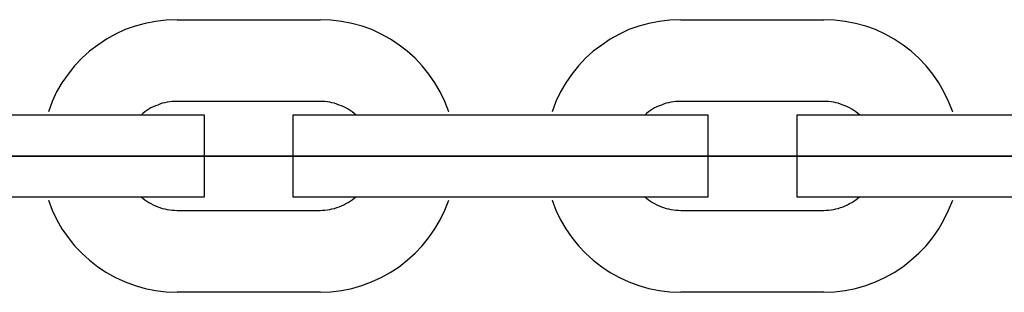
# Model space of a CAD drawing. Extents: x -46.2 to 46.2, y -19.8 to 19.8.
# Drawn here: x 9.6 to 10.3, y -1.7 to -1.5 of the extents above; entities that cross this region are included whole.
import ezdxf

# ---------------------------------------------------------------- set-up
doc = ezdxf.new("R2010")
doc.units = 0
doc.layers.get('0').update_dxf_attribs({"linetype": 'CONTINUOUS'})

msp = doc.modelspace()

# ---------------------------------------------------------------- linework, layer by layer
at = {"color": 0}
for points in [[(9.6691, -1.5031), (9.6691, -1.5031), (9.661, -1.5034), (9.6532, -1.5043), (9.6456, -1.5058), (9.6382, -1.5079), (9.6309, -1.5104), (9.6239, -1.5137), (9.6172, -1.5173), (9.6109, -1.5217), (9.6047, -1.5262), (9.5991, -1.5314), (9.5938, -1.5369), (9.589, -1.543), (9.5845, -1.5493), (9.5806, -1.5561), (9.5772, -1.5631), (9.5745, -1.5707)], [(9.6691, -1.5031), (9.6691, -1.5031)], [(9.6691, -1.5031), (9.7741, -1.5031)], [(9.6691, -1.5031), (9.7741, -1.5031)], [(9.6691, -1.5031), (9.7741, -1.5031)], [(9.6691, -1.5031), (9.7741, -1.5031)], [(9.6691, -1.5031), (9.7741, -1.5031)], [(9.6691, -1.5031), (9.7741, -1.5031)], [(9.6691, -1.5031), (9.7741, -1.5031)], [(9.6691, -1.5031), (9.7741, -1.5031)], [(9.6691, -1.5031), (9.7741, -1.5031)], [(9.6691, -1.5031), (9.7741, -1.5031)], [(9.6691, -1.5031), (9.7741, -1.5031)], [(9.6691, -1.5031), (9.7741, -1.5031)], [(9.6691, -1.5031), (9.7741, -1.5031)], [(9.6691, -1.5031), (9.7741, -1.5031)], [(9.6691, -1.5031), (9.7741, -1.5031)], [(9.6691, -1.5031), (9.7741, -1.5031)], [(9.6691, -1.5031), (9.7741, -1.5031)], [(9.6691, -1.5031), (9.7741, -1.5031)], [(9.6691, -1.5031), (9.7741, -1.5031)], [(9.6691, -1.5031), (9.7741, -1.5031)], [(9.6691, -1.5031), (9.7741, -1.5031)], [(9.7741, -1.5031), (9.7741, -1.5031)], [(9.8687, -1.5707), (9.8687, -1.5707), (9.8657, -1.5631), (9.8623, -1.5561), (9.8584, -1.5493), (9.854, -1.543), (9.8491, -1.5369), (9.8438, -1.5314), (9.8381, -1.5262), (9.8322, -1.5217), (9.8257, -1.5173), (9.819, -1.5137), (9.812, -1.5104), (9.8049, -1.5079), (9.7973, -1.5058), (9.7897, -1.5043), (9.7819, -1.5034), (9.7741, -1.5031)], [(10.0391, -1.5031), (10.0391, -1.5031), (10.031, -1.5034), (10.0232, -1.5043), (10.0156, -1.5058), (10.0082, -1.5079), (10.0009, -1.5104), (9.9939, -1.5137), (9.9872, -1.5173), (9.9809, -1.5217), (9.9747, -1.5262), (9.9691, -1.5314), (9.9638, -1.5369), (9.959, -1.543), (9.9545, -1.5493), (9.9506, -1.5561), (9.9472, -1.5631), (9.9445, -1.5707)], [(10.0391, -1.5031), (10.0391, -1.5031)], [(10.0391, -1.5031), (10.1441, -1.5031)], [(10.0391, -1.5031), (10.1441, -1.5031)], [(10.0391, -1.5031), (10.1441, -1.5031)], [(10.0391, -1.5031), (10.1441, -1.5031)], [(10.0391, -1.5031), (10.1441, -1.5031)], [(10.0391, -1.5031), (10.1441, -1.5031)], [(10.0391, -1.5031), (10.1441, -1.5031)], [(10.0391, -1.5031), (10.1441, -1.5031)], [(10.0391, -1.5031), (10.1441, -1.5031)], [(10.0391, -1.5031), (10.1441, -1.5031)], [(10.0391, -1.5031), (10.1441, -1.5031)], [(10.0391, -1.5031), (10.1441, -1.5031)], [(10.0391, -1.5031), (10.1441, -1.5031)], [(10.0391, -1.5031), (10.1441, -1.5031)], [(10.0391, -1.5031), (10.1441, -1.5031)], [(10.0391, -1.5031), (10.1441, -1.5031)], [(10.0391, -1.5031), (10.1441, -1.5031)], [(10.0391, -1.5031), (10.1441, -1.5031)], [(10.0391, -1.5031), (10.1441, -1.5031)], [(10.0391, -1.5031), (10.1441, -1.5031)], [(10.0391, -1.5031), (10.1441, -1.5031)], [(10.2387, -1.5707), (10.2387, -1.5707), (10.2357, -1.5631), (10.2323, -1.5561), (10.2284, -1.5493), (10.224, -1.543), (10.2191, -1.5369), (10.2138, -1.5314), (10.2081, -1.5262), (10.2022, -1.5217), (10.1957, -1.5173), (10.189, -1.5137), (10.182, -1.5104), (10.1749, -1.5079), (10.1673, -1.5058), (10.1597, -1.5043), (10.1519, -1.5034), (10.1441, -1.5031)], [(10.1441, -1.5031), (10.1441, -1.5031)], [(9.6691, -1.5631), (9.6691, -1.5631), (9.6672, -1.5631), (9.6654, -1.5632), (9.6636, -1.5634), (9.6618, -1.5637), (9.66, -1.564), (9.6582, -1.5644), (9.6564, -1.565), (9.6549, -1.5657), (9.6531, -1.5663), (9.6515, -1.567), (9.6498, -1.5678), (9.6483, -1.5687), (9.6468, -1.5696), (9.6453, -1.5707), (9.6438, -1.5719), (9.6426, -1.5731)], [(9.6691, -1.5631), (9.6691, -1.5631)], [(9.7741, -1.5631), (9.6691, -1.5631)], [(9.7741, -1.5631), (9.6691, -1.5631)], [(9.7741, -1.5631), (9.6691, -1.5631)], [(9.7741, -1.5631), (9.6691, -1.5631)], [(9.7741, -1.5631), (9.6691, -1.5631)], [(9.7741, -1.5631), (9.6691, -1.5631)], [(9.7741, -1.5631), (9.6691, -1.5631)], [(9.7741, -1.5631), (9.6691, -1.5631)], [(9.7741, -1.5631), (9.6691, -1.5631)], [(9.7741, -1.5631), (9.6691, -1.5631)], [(9.7741, -1.5631), (9.6691, -1.5631)], [(9.7741, -1.5631), (9.6691, -1.5631)], [(9.7741, -1.5631), (9.6691, -1.5631)], [(9.7741, -1.5631), (9.6691, -1.5631)], [(9.7741, -1.5631), (9.6691, -1.5631)], [(9.7741, -1.5631), (9.6691, -1.5631)], [(9.7741, -1.5631), (9.6691, -1.5631)], [(9.7741, -1.5631), (9.6691, -1.5631)], [(9.7741, -1.5631), (9.6691, -1.5631)], [(9.7741, -1.5631), (9.6691, -1.5631)], [(9.7741, -1.5631), (9.6691, -1.5631)], [(9.7741, -1.5631), (9.7741, -1.5631)], [(9.8006, -1.5731), (9.8006, -1.5731), (9.7991, -1.5719), (9.7976, -1.5707), (9.7961, -1.5696), (9.7946, -1.5687), (9.7929, -1.5678), (9.7914, -1.567), (9.7897, -1.5663), (9.7882, -1.5657), (9.7864, -1.565), (9.7846, -1.5644), (9.7828, -1.564), (9.7812, -1.5637), (9.7794, -1.5634), (9.7776, -1.5632), (9.7758, -1.5631), (9.7741, -1.5631)], [(10.0391, -1.5631), (10.0391, -1.5631), (10.0372, -1.5631), (10.0354, -1.5632), (10.0336, -1.5634), (10.0318, -1.5637), (10.03, -1.564), (10.0282, -1.5644), (10.0264, -1.565), (10.0249, -1.5657), (10.0231, -1.5663), (10.0215, -1.567), (10.0198, -1.5678), (10.0183, -1.5687), (10.0168, -1.5696), (10.0153, -1.5707), (10.0138, -1.5719), (10.0126, -1.5731)], [(10.0391, -1.5631), (10.0391, -1.5631)], [(10.1441, -1.5631), (10.0391, -1.5631)], [(10.1441, -1.5631), (10.0391, -1.5631)], [(10.1441, -1.5631), (10.0391, -1.5631)], [(10.1441, -1.5631), (10.0391, -1.5631)], [(10.1441, -1.5631), (10.0391, -1.5631)], [(10.1441, -1.5631), (10.0391, -1.5631)], [(10.1441, -1.5631), (10.0391, -1.5631)], [(10.1441, -1.5631), (10.0391, -1.5631)], [(10.1441, -1.5631), (10.0391, -1.5631)], [(10.1441, -1.5631), (10.0391, -1.5631)], [(10.1441, -1.5631), (10.0391, -1.5631)], [(10.1441, -1.5631), (10.0391, -1.5631)], [(10.1441, -1.5631), (10.0391, -1.5631)], [(10.1441, -1.5631), (10.0391, -1.5631)], [(10.1441, -1.5631), (10.0391, -1.5631)], [(10.1441, -1.5631), (10.0391, -1.5631)], [(10.1441, -1.5631), (10.0391, -1.5631)], [(10.1441, -1.5631), (10.0391, -1.5631)], [(10.1441, -1.5631), (10.0391, -1.5631)], [(10.1441, -1.5631), (10.0391, -1.5631)], [(10.1441, -1.5631), (10.0391, -1.5631)], [(10.1706, -1.5731), (10.1706, -1.5731), (10.1691, -1.5719), (10.1676, -1.5707), (10.1661, -1.5696), (10.1646, -1.5687), (10.1629, -1.5678), (10.1614, -1.567), (10.1597, -1.5663), (10.1582, -1.5657), (10.1564, -1.565), (10.1546, -1.5644), (10.1528, -1.564), (10.1512, -1.5637), (10.1494, -1.5634), (10.1476, -1.5632), (10.1458, -1.5631), (10.1441, -1.5631)], [(10.1441, -1.5631), (10.1441, -1.5631)], [(9.5891, -1.5731), (9.4841, -1.5731)], [(9.5891, -1.5731), (9.4841, -1.5731)], [(9.5891, -1.5731), (9.4841, -1.5731)], [(9.5891, -1.5731), (9.4841, -1.5731)], [(9.5891, -1.5731), (9.4841, -1.5731)], [(9.5891, -1.5731), (9.4841, -1.5731)], [(9.5891, -1.5731), (9.4841, -1.5731)], [(9.5891, -1.5731), (9.4841, -1.5731)], [(9.5891, -1.5731), (9.4841, -1.5731)], [(9.5891, -1.5731), (9.4841, -1.5731)], [(9.5891, -1.5731), (9.4841, -1.5731)], [(9.5891, -1.5731), (9.4841, -1.5731)], [(9.5891, -1.5731), (9.4841, -1.5731)], [(9.5891, -1.5731), (9.4841, -1.5731)], [(9.5891, -1.5731), (9.4841, -1.5731)], [(9.5891, -1.5731), (9.4841, -1.5731)], [(9.5891, -1.5731), (9.4841, -1.5731)], [(9.5891, -1.5731), (9.4841, -1.5731)], [(9.5891, -1.5731), (9.4841, -1.5731)], [(9.5891, -1.5731), (9.4841, -1.5731)], [(9.5891, -1.5731), (9.4841, -1.5731)], [(9.5891, -1.5731), (9.5891, -1.5731)], [(9.5891, -1.5731), (9.5891, -1.5731)], [(9.6891, -1.5731), (9.5891, -1.5731)], [(9.6891, -1.5731), (9.5891, -1.5731)], [(9.6891, -1.5731), (9.5891, -1.5731)], [(9.6891, -1.5731), (9.5891, -1.5731)], [(9.6891, -1.5731), (9.5891, -1.5731)], [(9.6891, -1.5731), (9.5891, -1.5731)], [(9.6891, -1.5731), (9.5891, -1.5731)], [(9.6891, -1.5731), (9.5891, -1.5731)], [(9.6891, -1.5731), (9.5891, -1.5731)], [(9.6891, -1.5731), (9.5891, -1.5731)], [(9.6891, -1.5731), (9.5891, -1.5731)], [(9.6891, -1.5731), (9.5891, -1.5731)], [(9.6891, -1.5731), (9.5891, -1.5731)], [(9.6891, -1.5731), (9.5891, -1.5731)], [(9.6891, -1.5731), (9.5891, -1.5731)], [(9.6891, -1.5731), (9.5891, -1.5731)], [(9.6891, -1.5731), (9.5891, -1.5731)], [(9.6891, -1.5731), (9.5891, -1.5731)], [(9.6891, -1.5731), (9.5891, -1.5731)], [(9.6891, -1.5731), (9.5891, -1.5731)], [(9.6891, -1.5731), (9.5891, -1.5731)], [(9.6891, -1.5731), (9.6891, -1.5731)], [(9.6891, -1.5731), (9.6891, -1.5731)], [(9.6891, -1.6331), (9.6891, -1.5731)], [(9.6891, -1.6331), (9.6891, -1.5731)], [(9.6891, -1.6331), (9.6891, -1.5731)], [(9.6891, -1.6331), (9.6891, -1.5731)], [(9.6891, -1.6331), (9.6891, -1.5731)], [(9.6891, -1.6331), (9.6891, -1.5731)], [(9.6891, -1.6331), (9.6891, -1.5731)], [(9.6891, -1.6331), (9.6891, -1.5731)], [(9.6891, -1.6331), (9.6891, -1.5731)], [(9.6891, -1.6331), (9.6891, -1.5731)], [(9.6891, -1.6331), (9.6891, -1.5731)], [(9.6891, -1.6331), (9.6891, -1.5731)], [(9.6891, -1.6331), (9.6891, -1.5731)], [(9.6891, -1.6331), (9.6891, -1.5731)], [(9.6891, -1.6331), (9.6891, -1.5731)], [(9.6891, -1.6331), (9.6891, -1.5731)], [(9.6891, -1.6331), (9.6891, -1.5731)], [(9.6891, -1.6331), (9.6891, -1.5731)], [(9.6891, -1.6331), (9.6891, -1.5731)], [(9.6891, -1.6331), (9.6891, -1.5731)], [(9.6891, -1.6331), (9.6891, -1.5731)], [(9.7541, -1.5731), (9.7541, -1.5731)], [(9.8541, -1.5731), (9.7541, -1.5731)], [(9.8541, -1.5731), (9.7541, -1.5731)], [(9.8541, -1.5731), (9.7541, -1.5731)], [(9.8541, -1.5731), (9.7541, -1.5731)], [(9.8541, -1.5731), (9.7541, -1.5731)], [(9.8541, -1.5731), (9.7541, -1.5731)], [(9.8541, -1.5731), (9.7541, -1.5731)], [(9.8541, -1.5731), (9.7541, -1.5731)], [(9.8541, -1.5731), (9.7541, -1.5731)], [(9.8541, -1.5731), (9.7541, -1.5731)], [(9.8541, -1.5731), (9.7541, -1.5731)], [(9.8541, -1.5731), (9.7541, -1.5731)], [(9.8541, -1.5731), (9.7541, -1.5731)], [(9.8541, -1.5731), (9.7541, -1.5731)], [(9.8541, -1.5731), (9.7541, -1.5731)], [(9.8541, -1.5731), (9.7541, -1.5731)], [(9.8541, -1.5731), (9.7541, -1.5731)], [(9.8541, -1.5731), (9.7541, -1.5731)], [(9.8541, -1.5731), (9.7541, -1.5731)], [(9.8541, -1.5731), (9.7541, -1.5731)], [(9.8541, -1.5731), (9.7541, -1.5731)], [(9.7541, -1.5731), (9.7541, -1.5731)], [(9.7541, -1.5731), (9.7541, -1.6331)], [(9.7541, -1.5731), (9.7541, -1.6331)], [(9.7541, -1.5731), (9.7541, -1.6331)], [(9.7541, -1.5731), (9.7541, -1.6331)], [(9.7541, -1.5731), (9.7541, -1.6331)], [(9.7541, -1.5731), (9.7541, -1.6331)], [(9.7541, -1.5731), (9.7541, -1.6331)], [(9.7541, -1.5731), (9.7541, -1.6331)], [(9.7541, -1.5731), (9.7541, -1.6331)], [(9.7541, -1.5731), (9.7541, -1.6331)], [(9.7541, -1.5731), (9.7541, -1.6331)], [(9.7541, -1.5731), (9.7541, -1.6331)], [(9.7541, -1.5731), (9.7541, -1.6331)], [(9.7541, -1.5731), (9.7541, -1.6331)], [(9.7541, -1.5731), (9.7541, -1.6331)], [(9.7541, -1.5731), (9.7541, -1.6331)], [(9.7541, -1.5731), (9.7541, -1.6331)], [(9.7541, -1.5731), (9.7541, -1.6331)], [(9.7541, -1.5731), (9.7541, -1.6331)], [(9.7541, -1.5731), (9.7541, -1.6331)], [(9.7541, -1.5731), (9.7541, -1.6331)], [(9.8541, -1.5731), (9.8541, -1.5731)], [(9.8541, -1.5731), (9.8541, -1.5731)], [(9.9591, -1.5731), (9.8541, -1.5731)], [(9.9591, -1.5731), (9.8541, -1.5731)], [(9.9591, -1.5731), (9.8541, -1.5731)], [(9.9591, -1.5731), (9.8541, -1.5731)], [(9.9591, -1.5731), (9.8541, -1.5731)], [(9.9591, -1.5731), (9.8541, -1.5731)], [(9.9591, -1.5731), (9.8541, -1.5731)], [(9.9591, -1.5731), (9.8541, -1.5731)], [(9.9591, -1.5731), (9.8541, -1.5731)], [(9.9591, -1.5731), (9.8541, -1.5731)], [(9.9591, -1.5731), (9.8541, -1.5731)], [(9.9591, -1.5731), (9.8541, -1.5731)], [(9.9591, -1.5731), (9.8541, -1.5731)], [(9.9591, -1.5731), (9.8541, -1.5731)], [(9.9591, -1.5731), (9.8541, -1.5731)], [(9.9591, -1.5731), (9.8541, -1.5731)], [(9.9591, -1.5731), (9.8541, -1.5731)], [(9.9591, -1.5731), (9.8541, -1.5731)], [(9.9591, -1.5731), (9.8541, -1.5731)], [(9.9591, -1.5731), (9.8541, -1.5731)], [(9.9591, -1.5731), (9.8541, -1.5731)], [(9.9591, -1.5731), (9.9591, -1.5731)], [(9.9591, -1.5731), (9.9591, -1.5731)], [(10.0591, -1.5731), (9.9591, -1.5731)], [(10.0591, -1.5731), (9.9591, -1.5731)], [(10.0591, -1.5731), (9.9591, -1.5731)], [(10.0591, -1.5731), (9.9591, -1.5731)], [(10.0591, -1.5731), (9.9591, -1.5731)], [(10.0591, -1.5731), (9.9591, -1.5731)], [(10.0591, -1.5731), (9.9591, -1.5731)], [(10.0591, -1.5731), (9.9591, -1.5731)], [(10.0591, -1.5731), (9.9591, -1.5731)], [(10.0591, -1.5731), (9.9591, -1.5731)], [(10.0591, -1.5731), (9.9591, -1.5731)], [(10.0591, -1.5731), (9.9591, -1.5731)], [(10.0591, -1.5731), (9.9591, -1.5731)], [(10.0591, -1.5731), (9.9591, -1.5731)], [(10.0591, -1.5731), (9.9591, -1.5731)], [(10.0591, -1.5731), (9.9591, -1.5731)], [(10.0591, -1.5731), (9.9591, -1.5731)], [(10.0591, -1.5731), (9.9591, -1.5731)], [(10.0591, -1.5731), (9.9591, -1.5731)], [(10.0591, -1.5731), (9.9591, -1.5731)], [(10.0591, -1.5731), (9.9591, -1.5731)], [(10.0591, -1.5731), (10.0591, -1.5731)], [(10.0591, -1.5731), (10.0591, -1.5731)], [(10.0591, -1.6331), (10.0591, -1.5731)], [(10.0591, -1.6331), (10.0591, -1.5731)], [(10.0591, -1.6331), (10.0591, -1.5731)], [(10.0591, -1.6331), (10.0591, -1.5731)], [(10.0591, -1.6331), (10.0591, -1.5731)], [(10.0591, -1.6331), (10.0591, -1.5731)], [(10.0591, -1.6331), (10.0591, -1.5731)], [(10.0591, -1.6331), (10.0591, -1.5731)], [(10.0591, -1.6331), (10.0591, -1.5731)], [(10.0591, -1.6331), (10.0591, -1.5731)], [(10.0591, -1.6331), (10.0591, -1.5731)], [(10.0591, -1.6331), (10.0591, -1.5731)], [(10.0591, -1.6331), (10.0591, -1.5731)], [(10.0591, -1.6331), (10.0591, -1.5731)], [(10.0591, -1.6331), (10.0591, -1.5731)], [(10.0591, -1.6331), (10.0591, -1.5731)], [(10.0591, -1.6331), (10.0591, -1.5731)], [(10.0591, -1.6331), (10.0591, -1.5731)], [(10.0591, -1.6331), (10.0591, -1.5731)], [(10.0591, -1.6331), (10.0591, -1.5731)], [(10.0591, -1.6331), (10.0591, -1.5731)], [(10.1241, -1.5731), (10.1241, -1.5731)], [(10.2241, -1.5731), (10.1241, -1.5731)], [(10.2241, -1.5731), (10.1241, -1.5731)], [(10.2241, -1.5731), (10.1241, -1.5731)], [(10.2241, -1.5731), (10.1241, -1.5731)], [(10.2241, -1.5731), (10.1241, -1.5731)], [(10.2241, -1.5731), (10.1241, -1.5731)], [(10.2241, -1.5731), (10.1241, -1.5731)], [(10.2241, -1.5731), (10.1241, -1.5731)], [(10.2241, -1.5731), (10.1241, -1.5731)], [(10.2241, -1.5731), (10.1241, -1.5731)], [(10.2241, -1.5731), (10.1241, -1.5731)], [(10.2241, -1.5731), (10.1241, -1.5731)], [(10.2241, -1.5731), (10.1241, -1.5731)], [(10.2241, -1.5731), (10.1241, -1.5731)], [(10.2241, -1.5731), (10.1241, -1.5731)], [(10.2241, -1.5731), (10.1241, -1.5731)], [(10.2241, -1.5731), (10.1241, -1.5731)], [(10.2241, -1.5731), (10.1241, -1.5731)], [(10.2241, -1.5731), (10.1241, -1.5731)], [(10.2241, -1.5731), (10.1241, -1.5731)], [(10.2241, -1.5731), (10.1241, -1.5731)], [(10.1241, -1.5731), (10.1241, -1.5731)], [(10.1241, -1.5731), (10.1241, -1.6331)], [(10.1241, -1.5731), (10.1241, -1.6331)], [(10.1241, -1.5731), (10.1241, -1.6331)], [(10.1241, -1.5731), (10.1241, -1.6331)], [(10.1241, -1.5731), (10.1241, -1.6331)], [(10.1241, -1.5731), (10.1241, -1.6331)], [(10.1241, -1.5731), (10.1241, -1.6331)], [(10.1241, -1.5731), (10.1241, -1.6331)], [(10.1241, -1.5731), (10.1241, -1.6331)], [(10.1241, -1.5731), (10.1241, -1.6331)], [(10.1241, -1.5731), (10.1241, -1.6331)], [(10.1241, -1.5731), (10.1241, -1.6331)], [(10.1241, -1.5731), (10.1241, -1.6331)], [(10.1241, -1.5731), (10.1241, -1.6331)], [(10.1241, -1.5731), (10.1241, -1.6331)], [(10.1241, -1.5731), (10.1241, -1.6331)], [(10.1241, -1.5731), (10.1241, -1.6331)], [(10.1241, -1.5731), (10.1241, -1.6331)], [(10.1241, -1.5731), (10.1241, -1.6331)], [(10.1241, -1.5731), (10.1241, -1.6331)], [(10.1241, -1.5731), (10.1241, -1.6331)], [(10.2241, -1.5731), (10.2241, -1.5731)], [(10.2241, -1.5731), (10.2241, -1.5731)], [(10.3291, -1.5731), (10.2241, -1.5731)], [(10.3291, -1.5731), (10.2241, -1.5731)], [(10.3291, -1.5731), (10.2241, -1.5731)], [(10.3291, -1.5731), (10.2241, -1.5731)], [(10.3291, -1.5731), (10.2241, -1.5731)], [(10.3291, -1.5731), (10.2241, -1.5731)], [(10.3291, -1.5731), (10.2241, -1.5731)], [(10.3291, -1.5731), (10.2241, -1.5731)], [(10.3291, -1.5731), (10.2241, -1.5731)], [(10.3291, -1.5731), (10.2241, -1.5731)], [(10.3291, -1.5731), (10.2241, -1.5731)], [(10.3291, -1.5731), (10.2241, -1.5731)], [(10.3291, -1.5731), (10.2241, -1.5731)], [(10.3291, -1.5731), (10.2241, -1.5731)], [(10.3291, -1.5731), (10.2241, -1.5731)], [(10.3291, -1.5731), (10.2241, -1.5731)], [(10.3291, -1.5731), (10.2241, -1.5731)], [(10.3291, -1.5731), (10.2241, -1.5731)], [(10.3291, -1.5731), (10.2241, -1.5731)], [(10.3291, -1.5731), (10.2241, -1.5731)], [(10.3291, -1.5731), (10.2241, -1.5731)], [(-4.4989, -1.6031), (11.0111, -1.6031)], [(-4.4989, -1.6031), (11.0111, -1.6031)], [(-4.4989, -1.6031), (11.0111, -1.6031)], [(-4.4989, -1.6031), (11.0111, -1.6031)], [(-4.4989, -1.6031), (11.0111, -1.6031)], [(-4.4989, -1.6031), (11.0111, -1.6031)], [(-4.4989, -1.6031), (11.0111, -1.6031)], [(-4.4989, -1.6031), (11.0111, -1.6031)], [(-4.4989, -1.6031), (11.0111, -1.6031)], [(-4.4989, -1.6031), (11.0111, -1.6031)], [(-4.4989, -1.6031), (11.0111, -1.6031)], [(-4.4989, -1.6031), (11.0111, -1.6031)], [(-4.4989, -1.6031), (11.0111, -1.6031)], [(-4.4989, -1.6031), (11.0111, -1.6031)], [(-4.4989, -1.6031), (11.0111, -1.6031)], [(-4.4989, -1.6031), (11.0111, -1.6031)], [(-4.4989, -1.6031), (11.0111, -1.6031)], [(-4.4989, -1.6031), (11.0111, -1.6031)], [(-4.4989, -1.6031), (11.0111, -1.6031)], [(-4.4989, -1.6031), (11.0111, -1.6031)], [(-4.4989, -1.6031), (11.0111, -1.6031)], [(11.0111, -1.6031), (-4.4989, -1.6031)], [(11.0111, -1.6031), (-4.4989, -1.6031)], [(11.0111, -1.6031), (-4.4989, -1.6031)], [(11.0111, -1.6031), (-4.4989, -1.6031)], [(11.0111, -1.6031), (-4.4989, -1.6031)], [(11.0111, -1.6031), (-4.4989, -1.6031)], [(11.0111, -1.6031), (-4.4989, -1.6031)], [(11.0111, -1.6031), (-4.4989, -1.6031)], [(11.0111, -1.6031), (-4.4989, -1.6031)], [(11.0111, -1.6031), (-4.4989, -1.6031)], [(11.0111, -1.6031), (-4.4989, -1.6031)], [(11.0111, -1.6031), (-4.4989, -1.6031)], [(11.0111, -1.6031), (-4.4989, -1.6031)], [(11.0111, -1.6031), (-4.4989, -1.6031)], [(11.0111, -1.6031), (-4.4989, -1.6031)], [(11.0111, -1.6031), (-4.4989, -1.6031)], [(11.0111, -1.6031), (-4.4989, -1.6031)], [(11.0111, -1.6031), (-4.4989, -1.6031)], [(11.0111, -1.6031), (-4.4989, -1.6031)], [(11.0111, -1.6031), (-4.4989, -1.6031)], [(11.0111, -1.6031), (-4.4989, -1.6031)], [(9.4841, -1.6331), (9.5891, -1.6331)], [(9.4841, -1.6331), (9.5891, -1.6331)], [(9.4841, -1.6331), (9.5891, -1.6331)], [(9.4841, -1.6331), (9.5891, -1.6331)], [(9.4841, -1.6331), (9.5891, -1.6331)], [(9.4841, -1.6331), (9.5891, -1.6331)], [(9.4841, -1.6331), (9.5891, -1.6331)], [(9.4841, -1.6331), (9.5891, -1.6331)], [(9.4841, -1.6331), (9.5891, -1.6331)], [(9.4841, -1.6331), (9.5891, -1.6331)], [(9.4841, -1.6331), (9.5891, -1.6331)], [(9.4841, -1.6331), (9.5891, -1.6331)], [(9.4841, -1.6331), (9.5891, -1.6331)], [(9.4841, -1.6331), (9.5891, -1.6331)], [(9.4841, -1.6331), (9.5891, -1.6331)], [(9.4841, -1.6331), (9.5891, -1.6331)], [(9.4841, -1.6331), (9.5891, -1.6331)], [(9.4841, -1.6331), (9.5891, -1.6331)], [(9.4841, -1.6331), (9.5891, -1.6331)], [(9.4841, -1.6331), (9.5891, -1.6331)], [(9.4841, -1.6331), (9.5891, -1.6331)], [(9.5891, -1.6331), (9.5891, -1.6331)], [(9.5891, -1.6331), (9.6891, -1.6331)], [(9.5891, -1.6331), (9.6891, -1.6331)], [(9.5891, -1.6331), (9.6891, -1.6331)], [(9.5891, -1.6331), (9.6891, -1.6331)], [(9.5891, -1.6331), (9.6891, -1.6331)], [(9.5891, -1.6331), (9.6891, -1.6331)], [(9.5891, -1.6331), (9.6891, -1.6331)], [(9.5891, -1.6331), (9.6891, -1.6331)], [(9.5891, -1.6331), (9.6891, -1.6331)], [(9.5891, -1.6331), (9.6891, -1.6331)], [(9.5891, -1.6331), (9.6891, -1.6331)], [(9.5891, -1.6331), (9.6891, -1.6331)], [(9.5891, -1.6331), (9.6891, -1.6331)], [(9.5891, -1.6331), (9.6891, -1.6331)], [(9.5891, -1.6331), (9.6891, -1.6331)], [(9.5891, -1.6331), (9.6891, -1.6331)], [(9.5891, -1.6331), (9.6891, -1.6331)], [(9.5891, -1.6331), (9.6891, -1.6331)], [(9.5891, -1.6331), (9.6891, -1.6331)], [(9.5891, -1.6331), (9.6891, -1.6331)], [(9.5891, -1.6331), (9.6891, -1.6331)], [(9.5891, -1.6331), (9.5891, -1.6331)], [(9.6426, -1.6331), (9.6426, -1.6331), (9.6438, -1.6341), (9.6453, -1.6353), (9.6468, -1.6362), (9.6483, -1.6373), (9.6498, -1.638), (9.6515, -1.6389), (9.6531, -1.6396), (9.6549, -1.6405), (9.6564, -1.6409), (9.6582, -1.6415), (9.66, -1.6418), (9.6618, -1.6423), (9.6636, -1.6425), (9.6654, -1.6428), (9.6672, -1.6429), (9.6691, -1.6431)], [(9.6891, -1.6331), (9.6891, -1.6331)], [(9.6891, -1.6331), (9.6891, -1.6331)], [(9.7541, -1.6331), (9.7541, -1.6331)], [(9.7541, -1.6331), (9.8541, -1.6331)], [(9.7541, -1.6331), (9.8541, -1.6331)], [(9.7541, -1.6331), (9.8541, -1.6331)], [(9.7541, -1.6331), (9.8541, -1.6331)], [(9.7541, -1.6331), (9.8541, -1.6331)], [(9.7541, -1.6331), (9.8541, -1.6331)], [(9.7541, -1.6331), (9.8541, -1.6331)], [(9.7541, -1.6331), (9.8541, -1.6331)], [(9.7541, -1.6331), (9.8541, -1.6331)], [(9.7541, -1.6331), (9.8541, -1.6331)], [(9.7541, -1.6331), (9.8541, -1.6331)], [(9.7541, -1.6331), (9.8541, -1.6331)], [(9.7541, -1.6331), (9.8541, -1.6331)], [(9.7541, -1.6331), (9.8541, -1.6331)], [(9.7541, -1.6331), (9.8541, -1.6331)], [(9.7541, -1.6331), (9.8541, -1.6331)], [(9.7541, -1.6331), (9.8541, -1.6331)], [(9.7541, -1.6331), (9.8541, -1.6331)], [(9.7541, -1.6331), (9.8541, -1.6331)], [(9.7541, -1.6331), (9.8541, -1.6331)], [(9.7541, -1.6331), (9.8541, -1.6331)], [(9.7541, -1.6331), (9.7541, -1.6331)], [(9.7741, -1.6431), (9.7741, -1.6431), (9.7758, -1.6429), (9.7776, -1.6428), (9.7794, -1.6425), (9.7812, -1.6423), (9.7828, -1.6418), (9.7846, -1.6415), (9.7864, -1.6409), (9.7882, -1.6405), (9.7897, -1.6396), (9.7914, -1.6389), (9.7929, -1.638), (9.7946, -1.6373), (9.7961, -1.6362), (9.7976, -1.6353), (9.7991, -1.6341), (9.8006, -1.6331)], [(9.8541, -1.6331), (9.8541, -1.6331)], [(9.8541, -1.6331), (9.8541, -1.6331)], [(9.8541, -1.6331), (9.9591, -1.6331)], [(9.8541, -1.6331), (9.9591, -1.6331)], [(9.8541, -1.6331), (9.9591, -1.6331)], [(9.8541, -1.6331), (9.9591, -1.6331)], [(9.8541, -1.6331), (9.9591, -1.6331)], [(9.8541, -1.6331), (9.9591, -1.6331)], [(9.8541, -1.6331), (9.9591, -1.6331)], [(9.8541, -1.6331), (9.9591, -1.6331)], [(9.8541, -1.6331), (9.9591, -1.6331)], [(9.8541, -1.6331), (9.9591, -1.6331)], [(9.8541, -1.6331), (9.9591, -1.6331)], [(9.8541, -1.6331), (9.9591, -1.6331)], [(9.8541, -1.6331), (9.9591, -1.6331)], [(9.8541, -1.6331), (9.9591, -1.6331)], [(9.8541, -1.6331), (9.9591, -1.6331)], [(9.8541, -1.6331), (9.9591, -1.6331)], [(9.8541, -1.6331), (9.9591, -1.6331)], [(9.8541, -1.6331), (9.9591, -1.6331)], [(9.8541, -1.6331), (9.9591, -1.6331)], [(9.8541, -1.6331), (9.9591, -1.6331)], [(9.8541, -1.6331), (9.9591, -1.6331)], [(9.9591, -1.6331), (9.9591, -1.6331)], [(9.9591, -1.6331), (10.0591, -1.6331)], [(9.9591, -1.6331), (10.0591, -1.6331)], [(9.9591, -1.6331), (10.0591, -1.6331)], [(9.9591, -1.6331), (10.0591, -1.6331)], [(9.9591, -1.6331), (10.0591, -1.6331)], [(9.9591, -1.6331), (10.0591, -1.6331)], [(9.9591, -1.6331), (10.0591, -1.6331)], [(9.9591, -1.6331), (10.0591, -1.6331)], [(9.9591, -1.6331), (10.0591, -1.6331)], [(9.9591, -1.6331), (10.0591, -1.6331)], [(9.9591, -1.6331), (10.0591, -1.6331)], [(9.9591, -1.6331), (10.0591, -1.6331)], [(9.9591, -1.6331), (10.0591, -1.6331)], [(9.9591, -1.6331), (10.0591, -1.6331)], [(9.9591, -1.6331), (10.0591, -1.6331)], [(9.9591, -1.6331), (10.0591, -1.6331)], [(9.9591, -1.6331), (10.0591, -1.6331)], [(9.9591, -1.6331), (10.0591, -1.6331)], [(9.9591, -1.6331), (10.0591, -1.6331)], [(9.9591, -1.6331), (10.0591, -1.6331)], [(9.9591, -1.6331), (10.0591, -1.6331)], [(9.9591, -1.6331), (9.9591, -1.6331)], [(10.0126, -1.6331), (10.0126, -1.6331), (10.0138, -1.6341), (10.0153, -1.6353), (10.0168, -1.6362), (10.0183, -1.6373), (10.0198, -1.638), (10.0215, -1.6389), (10.0231, -1.6396), (10.0249, -1.6405), (10.0264, -1.6409), (10.0282, -1.6415), (10.03, -1.6418), (10.0318, -1.6423), (10.0336, -1.6425), (10.0354, -1.6428), (10.0372, -1.6429), (10.0391, -1.6431)], [(10.0591, -1.6331), (10.0591, -1.6331)], [(10.0591, -1.6331), (10.0591, -1.6331)], [(10.1241, -1.6331), (10.1241, -1.6331)], [(10.1241, -1.6331), (10.2241, -1.6331)], [(10.1241, -1.6331), (10.2241, -1.6331)], [(10.1241, -1.6331), (10.2241, -1.6331)], [(10.1241, -1.6331), (10.2241, -1.6331)], [(10.1241, -1.6331), (10.2241, -1.6331)], [(10.1241, -1.6331), (10.2241, -1.6331)], [(10.1241, -1.6331), (10.2241, -1.6331)], [(10.1241, -1.6331), (10.2241, -1.6331)], [(10.1241, -1.6331), (10.2241, -1.6331)], [(10.1241, -1.6331), (10.2241, -1.6331)], [(10.1241, -1.6331), (10.2241, -1.6331)], [(10.1241, -1.6331), (10.2241, -1.6331)], [(10.1241, -1.6331), (10.2241, -1.6331)], [(10.1241, -1.6331), (10.2241, -1.6331)], [(10.1241, -1.6331), (10.2241, -1.6331)], [(10.1241, -1.6331), (10.2241, -1.6331)], [(10.1241, -1.6331), (10.2241, -1.6331)], [(10.1241, -1.6331), (10.2241, -1.6331)], [(10.1241, -1.6331), (10.2241, -1.6331)], [(10.1241, -1.6331), (10.2241, -1.6331)], [(10.1241, -1.6331), (10.2241, -1.6331)], [(10.1241, -1.6331), (10.1241, -1.6331)], [(10.1441, -1.6431), (10.1441, -1.6431), (10.1458, -1.6429), (10.1476, -1.6428), (10.1494, -1.6425), (10.1512, -1.6423), (10.1528, -1.6418), (10.1546, -1.6415), (10.1564, -1.6409), (10.1582, -1.6405), (10.1597, -1.6396), (10.1614, -1.6389), (10.1629, -1.638), (10.1646, -1.6373), (10.1661, -1.6362), (10.1676, -1.6353), (10.1691, -1.6341), (10.1706, -1.6331)], [(10.2241, -1.6331), (10.2241, -1.6331)], [(10.2241, -1.6331), (10.2241, -1.6331)], [(10.2241, -1.6331), (10.3291, -1.6331)], [(10.2241, -1.6331), (10.3291, -1.6331)], [(10.2241, -1.6331), (10.3291, -1.6331)], [(10.2241, -1.6331), (10.3291, -1.6331)], [(10.2241, -1.6331), (10.3291, -1.6331)], [(10.2241, -1.6331), (10.3291, -1.6331)], [(10.2241, -1.6331), (10.3291, -1.6331)], [(10.2241, -1.6331), (10.3291, -1.6331)], [(10.2241, -1.6331), (10.3291, -1.6331)], [(10.2241, -1.6331), (10.3291, -1.6331)], [(10.2241, -1.6331), (10.3291, -1.6331)], [(10.2241, -1.6331), (10.3291, -1.6331)], [(10.2241, -1.6331), (10.3291, -1.6331)], [(10.2241, -1.6331), (10.3291, -1.6331)], [(10.2241, -1.6331), (10.3291, -1.6331)], [(10.2241, -1.6331), (10.3291, -1.6331)], [(10.2241, -1.6331), (10.3291, -1.6331)], [(10.2241, -1.6331), (10.3291, -1.6331)], [(10.2241, -1.6331), (10.3291, -1.6331)], [(10.2241, -1.6331), (10.3291, -1.6331)], [(10.2241, -1.6331), (10.3291, -1.6331)], [(9.5745, -1.6355), (9.5745, -1.6355), (9.5772, -1.6428), (9.5807, -1.6499), (9.5845, -1.6566), (9.589, -1.663), (9.5938, -1.6689), (9.5991, -1.6745), (9.6047, -1.6796), (9.6109, -1.6844), (9.6172, -1.6885), (9.6239, -1.6922), (9.6309, -1.6955), (9.6382, -1.6982), (9.6456, -1.7003), (9.6532, -1.7018), (9.661, -1.7027), (9.6691, -1.7031)], [(9.7741, -1.7031), (9.7741, -1.7031), (9.7819, -1.7027), (9.7897, -1.7018), (9.7973, -1.7003), (9.8048, -1.6982), (9.8119, -1.6955), (9.8189, -1.6922), (9.8256, -1.6885), (9.8321, -1.6844), (9.838, -1.6796), (9.8438, -1.6745), (9.8491, -1.6689), (9.854, -1.663), (9.8584, -1.6566), (9.8623, -1.6499), (9.8657, -1.6428), (9.8687, -1.6355)], [(9.9445, -1.6355), (9.9445, -1.6355), (9.9472, -1.6428), (9.9506, -1.6499), (9.9545, -1.6566), (9.959, -1.663), (9.9638, -1.6689), (9.9691, -1.6745), (9.9747, -1.6796), (9.9809, -1.6844), (9.9872, -1.6885), (9.9939, -1.6922), (10.0009, -1.6955), (10.0082, -1.6982), (10.0156, -1.7003), (10.0232, -1.7018), (10.031, -1.7027), (10.0391, -1.7031)], [(10.1441, -1.7031), (10.1441, -1.7031), (10.1519, -1.7027), (10.1597, -1.7018), (10.1673, -1.7003), (10.1748, -1.6982), (10.1819, -1.6955), (10.1889, -1.6922), (10.1956, -1.6885), (10.2021, -1.6844), (10.208, -1.6796), (10.2138, -1.6745), (10.2191, -1.6689), (10.224, -1.663), (10.2284, -1.6566), (10.2323, -1.6499), (10.2357, -1.6428), (10.2387, -1.6355)], [(9.6691, -1.6431), (9.6691, -1.6431)], [(9.6691, -1.6431), (9.7741, -1.6431)], [(9.6691, -1.6431), (9.7741, -1.6431)], [(9.6691, -1.6431), (9.7741, -1.6431)], [(9.6691, -1.6431), (9.7741, -1.6431)], [(9.6691, -1.6431), (9.7741, -1.6431)], [(9.6691, -1.6431), (9.7741, -1.6431)], [(9.6691, -1.6431), (9.7741, -1.6431)], [(9.6691, -1.6431), (9.7741, -1.6431)], [(9.6691, -1.6431), (9.7741, -1.6431)], [(9.6691, -1.6431), (9.7741, -1.6431)], [(9.6691, -1.6431), (9.7741, -1.6431)], [(9.6691, -1.6431), (9.7741, -1.6431)], [(9.6691, -1.6431), (9.7741, -1.6431)], [(9.6691, -1.6431), (9.7741, -1.6431)], [(9.6691, -1.6431), (9.7741, -1.6431)], [(9.6691, -1.6431), (9.7741, -1.6431)], [(9.6691, -1.6431), (9.7741, -1.6431)], [(9.6691, -1.6431), (9.7741, -1.6431)], [(9.6691, -1.6431), (9.7741, -1.6431)], [(9.6691, -1.6431), (9.7741, -1.6431)], [(9.6691, -1.6431), (9.7741, -1.6431)], [(9.7741, -1.6431), (9.7741, -1.6431)], [(10.0391, -1.6431), (10.0391, -1.6431)], [(10.0391, -1.6431), (10.1441, -1.6431)], [(10.0391, -1.6431), (10.1441, -1.6431)], [(10.0391, -1.6431), (10.1441, -1.6431)], [(10.0391, -1.6431), (10.1441, -1.6431)], [(10.0391, -1.6431), (10.1441, -1.6431)], [(10.0391, -1.6431), (10.1441, -1.6431)], [(10.0391, -1.6431), (10.1441, -1.6431)], [(10.0391, -1.6431), (10.1441, -1.6431)], [(10.0391, -1.6431), (10.1441, -1.6431)], [(10.0391, -1.6431), (10.1441, -1.6431)], [(10.0391, -1.6431), (10.1441, -1.6431)], [(10.0391, -1.6431), (10.1441, -1.6431)], [(10.0391, -1.6431), (10.1441, -1.6431)], [(10.0391, -1.6431), (10.1441, -1.6431)], [(10.0391, -1.6431), (10.1441, -1.6431)], [(10.0391, -1.6431), (10.1441, -1.6431)], [(10.0391, -1.6431), (10.1441, -1.6431)], [(10.0391, -1.6431), (10.1441, -1.6431)], [(10.0391, -1.6431), (10.1441, -1.6431)], [(10.0391, -1.6431), (10.1441, -1.6431)], [(10.0391, -1.6431), (10.1441, -1.6431)], [(10.1441, -1.6431), (10.1441, -1.6431)], [(9.6691, -1.7031), (9.6691, -1.7031)], [(9.7741, -1.7031), (9.6691, -1.7031)], [(9.7741, -1.7031), (9.6691, -1.7031)], [(9.7741, -1.7031), (9.6691, -1.7031)], [(9.7741, -1.7031), (9.6691, -1.7031)], [(9.7741, -1.7031), (9.6691, -1.7031)], [(9.7741, -1.7031), (9.6691, -1.7031)], [(9.7741, -1.7031), (9.6691, -1.7031)], [(9.7741, -1.7031), (9.6691, -1.7031)], [(9.7741, -1.7031), (9.6691, -1.7031)], [(9.7741, -1.7031), (9.6691, -1.7031)], [(9.7741, -1.7031), (9.6691, -1.7031)], [(9.7741, -1.7031), (9.6691, -1.7031)], [(9.7741, -1.7031), (9.6691, -1.7031)], [(9.7741, -1.7031), (9.6691, -1.7031)], [(9.7741, -1.7031), (9.6691, -1.7031)], [(9.7741, -1.7031), (9.6691, -1.7031)], [(9.7741, -1.7031), (9.6691, -1.7031)], [(9.7741, -1.7031), (9.6691, -1.7031)], [(9.7741, -1.7031), (9.6691, -1.7031)], [(9.7741, -1.7031), (9.6691, -1.7031)], [(9.7741, -1.7031), (9.6691, -1.7031)], [(9.7741, -1.7031), (9.7741, -1.7031)], [(10.0391, -1.7031), (10.0391, -1.7031)], [(10.1441, -1.7031), (10.0391, -1.7031)], [(10.1441, -1.7031), (10.0391, -1.7031)], [(10.1441, -1.7031), (10.0391, -1.7031)], [(10.1441, -1.7031), (10.0391, -1.7031)], [(10.1441, -1.7031), (10.0391, -1.7031)], [(10.1441, -1.7031), (10.0391, -1.7031)], [(10.1441, -1.7031), (10.0391, -1.7031)], [(10.1441, -1.7031), (10.0391, -1.7031)], [(10.1441, -1.7031), (10.0391, -1.7031)], [(10.1441, -1.7031), (10.0391, -1.7031)], [(10.1441, -1.7031), (10.0391, -1.7031)], [(10.1441, -1.7031), (10.0391, -1.7031)], [(10.1441, -1.7031), (10.0391, -1.7031)], [(10.1441, -1.7031), (10.0391, -1.7031)], [(10.1441, -1.7031), (10.0391, -1.7031)], [(10.1441, -1.7031), (10.0391, -1.7031)], [(10.1441, -1.7031), (10.0391, -1.7031)], [(10.1441, -1.7031), (10.0391, -1.7031)], [(10.1441, -1.7031), (10.0391, -1.7031)], [(10.1441, -1.7031), (10.0391, -1.7031)], [(10.1441, -1.7031), (10.0391, -1.7031)], [(10.1441, -1.7031), (10.1441, -1.7031)]]:
    msp.add_lwpolyline(points, dxfattribs=at)

doc.saveas('drawing.dxf')
